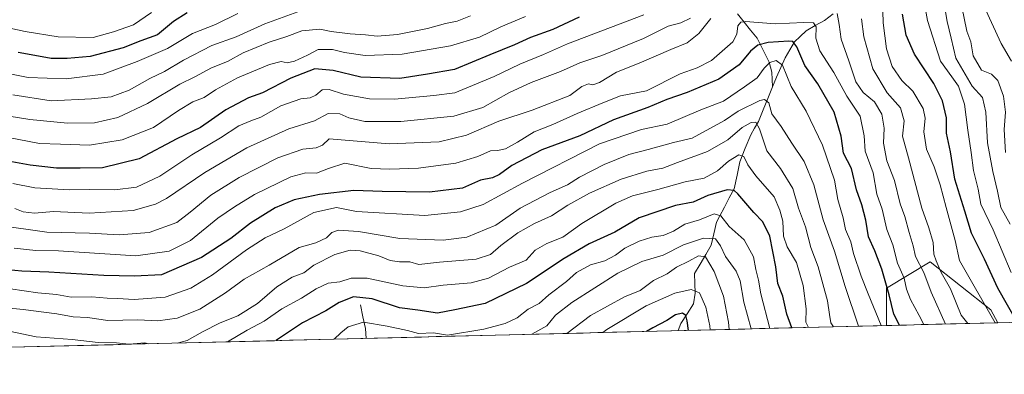
# Model space of a CAD drawing. Units: metres. Extents: x 668510 to 671972, y 4744376 to 4746773.
# Drawn here: x 670467 to 670802, y 4744413 to 4744534 of the extents above; entities that cross this region are included whole.
import ezdxf

# ---------------------------------------------------------------- set-up
doc = ezdxf.new("R2010")
doc.units = ezdxf.units.M
doc.header["$MEASUREMENT"] = 0
for name, color, linetype, lineweight in [('Arbolado forestal CxS', 92, 'Continuous', 0), ('Corriente natural lineal', 142, 'Continuous', 13), ('Curva de nivel maestra', 36, 'Continuous', 30), ('Curva de nivel normal', 36, 'Continuous', 0), ('Matorral CxS', 135, 'Continuous', 0), ('Municipio CxS', 142, 'Continuous', 0)]:
    doc.layers.add(name, color=color, linetype=linetype, lineweight=lineweight)

# ---------------------------------------------------------------- blocks, each defined once
blk = doc.blocks.new('*U223')
at = {"layer": 'Curva de nivel normal', "color": 36, "linetype": 'Continuous', "lineweight": 0}
blk.add_polyline3d([(670512, 4744536.19, 1230), (670505.86, 4744532.05, 1230), (670499.12, 4744529.66, 1230), (670492.19, 4744527.78, 1230), (670480.33, 4744528, 1230), (670469.08, 4744529.78, 1230), (670462.35, 4744531.28, 1230)], dxfattribs=at)
blk = doc.blocks.new('*U230')
at = {"layer": 'Curva de nivel normal', "color": 36, "linetype": 'Continuous', "lineweight": 0}
for points in [[(670455.88, 4744502.3, 1210), (670470.73, 4744499.92, 1210), (670483.49, 4744498.71, 1210), (670492.61, 4744498.83, 1210), (670500.55, 4744500.56, 1210), (670510.64, 4744505.38, 1210), (670521.65, 4744511.89, 1210), (670526.72, 4744514.45, 1210), (670532.41, 4744517.44, 1210), (670537.83, 4744519.63, 1210), (670543.22, 4744522.5, 1210), (670551.99, 4744526.14, 1210), (670557.98, 4744528.12, 1210), (670563.11, 4744530.01, 1210), (670569.18, 4744530.54, 1210), (670573.13, 4744529.84, 1210), (670579.59, 4744528.96, 1210), (670584.73, 4744528.66, 1210), (670588.67, 4744528.24, 1210), (670595.62, 4744528.73, 1210), (670605.86, 4744530.75, 1210), (670611.91, 4744532.47, 1210), (670615.9, 4744533.28, 1210), (670620.4, 4744535.1, 1210)], [(670780.76, 4744542.5, 1210), (670782.4, 4744533.16, 1210), (670783.71, 4744527.52, 1210), (670785.33, 4744520.73, 1210), (670790.91, 4744511.18, 1210), (670794.46, 4744507.4, 1210), (670795.5, 4744502.45, 1210), (670796.16, 4744492, 1210), (670797.88, 4744482.3, 1210), (670799.55, 4744475.66, 1210), (670800.62, 4744470.01, 1210), (670803.8, 4744464.4, 1210)]]:
    blk.add_polyline3d(points, dxfattribs=at)
blk = doc.blocks.new('*U231')
at = {"layer": 'Curva de nivel normal', "color": 36, "linetype": 'Continuous', "lineweight": 0}
for points in [[(670464.42, 4744515.29, 1220), (670470.08, 4744514.14, 1220), (670483.08, 4744513.72, 1220), (670495.62, 4744515.26, 1220), (670507.2, 4744519.56, 1220), (670517.44, 4744523.98, 1220), (670525.93, 4744529.1, 1220), (670533.81, 4744532.13, 1220), (670541.33, 4744535.94, 1220)], [(670794.84, 4744538.54, 1220), (670800.8, 4744525.77, 1220), (670804.21, 4744519.68, 1220)]]:
    blk.add_polyline3d(points, dxfattribs=at)
blk = doc.blocks.new('*U254')
at = {"layer": 'Curva de nivel normal', "color": 36, "linetype": 'Continuous', "lineweight": 0}
for points in [[(670804.2, 4744448.04, 1205), (670798.06, 4744462.44, 1205), (670793.89, 4744471.14, 1205), (670792.9, 4744476.32, 1205), (670791.4, 4744482.6, 1205), (670790.51, 4744488.74, 1205), (670789.37, 4744496.25, 1205), (670788.3, 4744505.14, 1205), (670786.21, 4744511.2, 1205), (670784, 4744514.42, 1205), (670780.19, 4744519.68, 1205), (670775.71, 4744533.5, 1205), (670772.18, 4744552.8, 1205)], [(670639.14, 4744534.84, 1205), (670630.71, 4744531.41, 1205), (670623.51, 4744527.84, 1205), (670613.6, 4744524.94, 1205), (670597.24, 4744522.1, 1205), (670584.66, 4744521.66, 1205), (670577.57, 4744522.62, 1205), (670573.56, 4744523.68, 1205), (670568.66, 4744523.73, 1205), (670565.07, 4744521.8, 1205), (670560.66, 4744519.7, 1205), (670558.08, 4744519.12, 1205), (670556.08, 4744519.63, 1205), (670552.09, 4744518.57, 1205), (670541.28, 4744514.08, 1205), (670533.74, 4744510.03, 1205), (670529.91, 4744507.41, 1205), (670526.08, 4744505.92, 1205), (670521.25, 4744503.01, 1205), (670512.67, 4744497.22, 1205), (670502.04, 4744493.06, 1205), (670491.02, 4744491.24, 1205), (670481.12, 4744491.52, 1205), (670474.01, 4744491.74, 1205), (670462.87, 4744493.93, 1205)]]:
    blk.add_polyline3d(points, dxfattribs=at)
blk = doc.blocks.new('*U265')
at = {"layer": 'Curva de nivel normal', "color": 36, "linetype": 'Continuous', "lineweight": 0}
for points in [[(670464.92, 4744508.31, 1215), (670477.98, 4744506.21, 1215), (670491.63, 4744506.94, 1215), (670498.32, 4744507.64, 1215), (670504.41, 4744509.93, 1215), (670511.44, 4744513.85, 1215), (670516.48, 4744516.23, 1215), (670522.91, 4744520.08, 1215), (670532.52, 4744525.04, 1215), (670540.81, 4744528, 1215), (670550.53, 4744532.34, 1215), (670564.3, 4744537.34, 1215)], [(670787.42, 4744538.13, 1215), (670789.04, 4744529.91, 1215), (670790.4, 4744526.23, 1215), (670791.26, 4744521.55, 1215), (670794.02, 4744516.66, 1215), (670797.48, 4744515.31, 1215), (670799.63, 4744513.11, 1215), (670801.53, 4744507.89, 1215), (670802.25, 4744502.38, 1215), (670801.8, 4744496.55, 1215), (670802.18, 4744488.76, 1215)]]:
    blk.add_polyline3d(points, dxfattribs=at)
blk = doc.blocks.new('*U280')
at = {"layer": 'Curva de nivel maestra', "color": 36, "linetype": 'Continuous', "lineweight": 30}
blk.add_polyline3d([(670524.17, 4744536.14, 1225), (670519.52, 4744533.21, 1225), (670514.08, 4744528.65, 1225), (670508.41, 4744526.66, 1225), (670502.41, 4744524.3, 1225), (670491.24, 4744521.26, 1225), (670483.41, 4744520.66, 1225), (670477.92, 4744520.59, 1225), (670472.43, 4744521.61, 1225), (670466.74, 4744522.66, 1225)], dxfattribs=at)

msp = doc.modelspace()

# ---------------------------------------------------------------- linework, layer by layer
at = {"layer": 'Arbolado forestal CxS', "color": 92, "linetype": 'Continuous', "lineweight": 0}
for points in [[(670991.35, 4744492.7, 1357.32), (670979.1, 4744481.98, 1347.29), (670971.45, 4744468.97, 1333.48), (670967.62, 4744454.42, 1323.44), (670965.32, 4744441.41, 1316.36), (670972.98, 4744436.05, 1321.05), (670973.18, 4744435.25, 1321.03), (670799.62, 4744430.95, 1196.03), (670797.26, 4744435.33, 1196.25), (670776.57, 4744451.6, 1188.99), (670761.79, 4744442.72, 1175.59), (670761.79, 4744430.02, 1172.28), (670092.84, 4744413.46, 1099.43)], [(670799.62, 4744430.95, 1196.03), (670797.26, 4744435.33, 1196.25), (670776.57, 4744451.6, 1188.99), (670761.79, 4744442.72, 1175.59), (670761.79, 4744430.02, 1172.28)], [(670973.18, 4744435.25, 1321.03), (670799.62, 4744430.95, 1196.03)], [(670761.79, 4744430.02, 1172.28), (670092.84, 4744413.46, 1099.43)]]:
    msp.add_polyline3d(points, dxfattribs=at)
at = {"layer": 'Corriente natural lineal', "color": 142, "linetype": 'Continuous', "lineweight": 13}
for points in [[(670711.15, 4744535.75, 1181.5), (670713.39, 4744532.99, 1180), (670715.63, 4744530.24, 1178.34), (670717.87, 4744527.48, 1176.1), (670719.91, 4744523.44, 1172.63), (670721.95, 4744519.41, 1170.13), (670722.84, 4744515.98, 1168.72), (670723, 4744511, 1167.08)], [(670743.63, 4744535.74, 1183.83), (670740.76, 4744533.55, 1181.09), (670737.6, 4744531.77, 1179.94), (670734.44, 4744529.99, 1178.3), (670732.47, 4744528.14, 1176.38), (670730.49, 4744526.29, 1174.96), (670728.9, 4744523.6, 1173.07), (670727.3, 4744520.9, 1171.49), (670725.87, 4744517.6, 1169.9), (670724.43, 4744514.3, 1168.4), (670723, 4744511, 1167.08)], [(670723, 4744511, 1167.08), (670721.44, 4744507.1, 1165.18), (670719.87, 4744503.19, 1163.57), (670718.31, 4744499.29, 1160.76), (670716.98, 4744497.01, 1158.71), (670715.66, 4744494.73, 1157.57), (670713.8, 4744490.14, 1156.22), (670711.94, 4744485.55, 1154.15), (670711, 4744481, 1152.26), (670710.06, 4744476.44, 1150.3), (670708.38, 4744473.3, 1148.68), (670706.69, 4744470.15, 1147.05), (670705, 4744467, 1145.5), (670703.99, 4744465.04, 1144.39), (670703.11, 4744461.17, 1141.32), (670702.24, 4744457.29, 1137.88), (670700.34, 4744454.07, 1135.55), (670698.45, 4744450.86, 1134.27), (670696.56, 4744447.64, 1132.88), (670696.69, 4744444.32, 1131.78), (670696.82, 4744441, 1129.75), (670696.2, 4744437.35, 1127.32), (670694.03, 4744434, 1125.68), (670691.86, 4744430.65, 1124.35), (670691.04, 4744428.27, 1123.82)], [(670583, 4744437, 1148.17), (670583.85, 4744433, 1145.66), (670584.7, 4744428.99, 1143.94), (670584.93, 4744425.64, 1141.42)]]:
    msp.add_polyline3d(points, dxfattribs=at)
at = {"layer": 'Curva de nivel maestra', "color": 36, "linetype": 'Continuous', "lineweight": 30}
for points in [[(670657.36, 4744534.66, 1200), (670648.37, 4744530.41, 1200), (670640.85, 4744527.72, 1200), (670635.43, 4744525.22, 1200), (670627.05, 4744521.9, 1200), (670614.96, 4744516.9, 1200), (670605.84, 4744515.26, 1200), (670596.44, 4744513.85, 1200), (670583.19, 4744514.26, 1200), (670573.78, 4744516.51, 1200), (670567.59, 4744517.1, 1200), (670559.42, 4744513.91, 1200), (670549.79, 4744508.97, 1200), (670544.98, 4744507.23, 1200), (670537.31, 4744503.23, 1200), (670528.64, 4744497.24, 1200), (670520.68, 4744493.41, 1200), (670507.81, 4744486.56, 1200), (670495.34, 4744483.51, 1200), (670487.75, 4744483.39, 1200), (670479.75, 4744483.42, 1200), (670470.77, 4744484.48, 1200), (670464.52, 4744485.51, 1200)], [(670806.17, 4744431.11, 1200), (670799.58, 4744442.74, 1200), (670795.07, 4744452.56, 1200), (670790.72, 4744461.31, 1200), (670788.41, 4744468.86, 1200), (670785.05, 4744479.64, 1200), (670783.55, 4744488.96, 1200), (670782.18, 4744495.26, 1200), (670782.12, 4744500.54, 1200), (670780.81, 4744506.23, 1200), (670777.82, 4744512.17, 1200), (670771.28, 4744522.04, 1200), (670768.46, 4744528.54, 1200), (670767.2, 4744535.68, 1200)], [(670766.16, 4744430.12, 1175), (670764.26, 4744433.91, 1175), (670762.69, 4744440.48, 1175), (670760.2, 4744449.1, 1175), (670757.81, 4744455.35, 1175), (670755.69, 4744460.11, 1175), (670754.75, 4744465.71, 1175), (670753.38, 4744470.99, 1175), (670751.6, 4744476.02, 1175), (670749.85, 4744483.26, 1175), (670747.16, 4744488.47, 1175), (670746.36, 4744494.22, 1175), (670744.05, 4744502.37, 1175), (670738.49, 4744512.01, 1175), (670734.06, 4744518.2, 1175), (670731.37, 4744524.61, 1175), (670729.98, 4744526.38, 1175), (670728.6, 4744526.55, 1175), (670721.53, 4744526.01, 1175), (670718.06, 4744525.1, 1175), (670715.56, 4744523.1, 1175), (670711.68, 4744518.42, 1175), (670704.82, 4744513.65, 1175), (670694, 4744509.08, 1175), (670687.19, 4744506.66, 1175), (670680.64, 4744503.98, 1175), (670669.06, 4744499.86, 1175), (670657.63, 4744494.4, 1175), (670644.62, 4744489.64, 1175), (670634.44, 4744484.36, 1175), (670630.28, 4744481.26, 1175), (670627.88, 4744480.17, 1175), (670623.85, 4744479.36, 1175), (670617.72, 4744476.67, 1175), (670606.48, 4744475.23, 1175), (670590.41, 4744475.51, 1175), (670580.75, 4744475.84, 1175), (670569.08, 4744474.45, 1175), (670560.53, 4744472.64, 1175), (670554.02, 4744469.9, 1175), (670545.64, 4744464.76, 1175), (670538.97, 4744459.51, 1175), (670529.02, 4744453.08, 1175), (670515.41, 4744447.18, 1175), (670506.2, 4744446.71, 1175), (670495.88, 4744446.93, 1175), (670477.2, 4744448.16, 1175), (670467.94, 4744448.42, 1175), (670460.84, 4744449.16, 1175)], [(670729.59, 4744429.22, 1150), (670727.97, 4744433.86, 1150), (670726.52, 4744440.02, 1150), (670724.88, 4744444.3, 1150), (670724.23, 4744449.98, 1150), (670722.2, 4744460.28, 1150), (670719.79, 4744465.2, 1150), (670716.68, 4744468.42, 1150), (670711.26, 4744474.66, 1150), (670710.05, 4744475.79, 1150), (670707.65, 4744476.06, 1150), (670701.08, 4744474.09, 1150), (670696.12, 4744471.92, 1150), (670690.07, 4744470.72, 1150), (670677.74, 4744466.5, 1150), (670669.43, 4744461.65, 1150), (670660.73, 4744457.74, 1150), (670652.28, 4744452.81, 1150), (670639.49, 4744444.23, 1150), (670625.37, 4744437.45, 1150), (670615.11, 4744435.32, 1150), (670609.19, 4744434.22, 1150), (670602.52, 4744435.26, 1150), (670596.34, 4744436.06, 1150), (670587.06, 4744439.09, 1150), (670580.63, 4744439.79, 1150), (670575.75, 4744437.79, 1150), (670571.22, 4744434.98, 1150), (670563.39, 4744430.88, 1150), (670554.84, 4744425.26, 1150), (670554.35, 4744424.88, 1150)], [(670694.47, 4744428.35, 1125), (670694, 4744431.57, 1125), (670693.6, 4744433.36, 1125), (670692.49, 4744434.23, 1125), (670690.1, 4744433.59, 1125), (670687.12, 4744431.73, 1125), (670682.33, 4744429.21, 1125), (670680.26, 4744428, 1125)]]:
    msp.add_polyline3d(points, dxfattribs=at)
at = {"layer": 'Curva de nivel normal', "color": 36, "linetype": 'Continuous', "lineweight": 0}
for points in [[(670798.7, 4744430.93, 1195), (670786.61, 4744452.09, 1195), (670785.1, 4744458.85, 1195), (670782.01, 4744470.1, 1195), (670780.04, 4744477.79, 1195), (670777.93, 4744483.83, 1195), (670775.42, 4744489.83, 1195), (670774.51, 4744495.76, 1195), (670774.98, 4744500.4, 1195), (670774.23, 4744503.65, 1195), (670770.74, 4744509.49, 1195), (670766.95, 4744513.13, 1195), (670763.76, 4744517.89, 1195), (670761.82, 4744523.91, 1195), (670760.66, 4744532.74, 1195), (670760.31, 4744544.59, 1195)], [(670702.07, 4744534.16, 1185), (670698.07, 4744529.06, 1185), (670694.07, 4744525.9, 1185), (670688.5, 4744523.64, 1185), (670677.78, 4744519.07, 1185), (670670.06, 4744515.99, 1185), (670664.31, 4744512.53, 1185), (670662.04, 4744511.7, 1185), (670660.51, 4744512.08, 1185), (670658.28, 4744511.17, 1185), (670654.19, 4744508.08, 1185), (670641.4, 4744503.09, 1185), (670630.08, 4744499.36, 1185), (670619.1, 4744494.56, 1185), (670609.74, 4744492.35, 1185), (670592.74, 4744491.66, 1185), (670572.41, 4744493.36, 1185), (670570.14, 4744491.26, 1185), (670567.97, 4744490.28, 1185), (670563.5, 4744489.84, 1185), (670554.98, 4744486.89, 1185), (670541.81, 4744480.25, 1185), (670532.18, 4744474.25, 1185), (670525.13, 4744468.49, 1185), (670520.61, 4744464.93, 1185), (670511.28, 4744461.57, 1185), (670501.01, 4744460.74, 1185), (670490.93, 4744461.32, 1185), (670476.46, 4744461.68, 1185), (670459.6, 4744464.09, 1185)], [(670679.34, 4744535.48, 1195), (670653.34, 4744525.6, 1195), (670645.26, 4744522, 1195), (670637.15, 4744518.66, 1195), (670628.49, 4744514.57, 1195), (670615.06, 4744509.01, 1195), (670607.94, 4744508.1, 1195), (670594.62, 4744506.79, 1195), (670586.06, 4744506.9, 1195), (670577.22, 4744508.47, 1195), (670572.41, 4744510.12, 1195), (670570.02, 4744510.02, 1195), (670567.84, 4744508.13, 1195), (670565.94, 4744507.23, 1195), (670562.76, 4744506.9, 1195), (670556.02, 4744504.52, 1195), (670549.13, 4744500.67, 1195), (670545.73, 4744499.51, 1195), (670541.74, 4744497.73, 1195), (670535.43, 4744493.68, 1195), (670525.75, 4744487.92, 1195), (670514.88, 4744480.66, 1195), (670506.97, 4744477.01, 1195), (670499.55, 4744476.03, 1195), (670491.08, 4744476.17, 1195), (670484.21, 4744476.11, 1195), (670472.36, 4744476.78, 1195), (670464.94, 4744478.17, 1195)], [(670695.22, 4744534.27, 1190), (670691.92, 4744532.77, 1190), (670687.56, 4744531.64, 1190), (670679.18, 4744527.37, 1190), (670665.06, 4744521.63, 1190), (670657.61, 4744519.12, 1190), (670651, 4744516.24, 1190), (670641.07, 4744512.47, 1190), (670633.4, 4744508.96, 1190), (670624.62, 4744503.99, 1190), (670614.76, 4744501.08, 1190), (670596.8, 4744499.21, 1190), (670584.55, 4744499.28, 1190), (670579.04, 4744500.44, 1190), (670576.01, 4744501.86, 1190), (670572.12, 4744501.91, 1190), (670567.41, 4744499.5, 1190), (670558.75, 4744496.78, 1190), (670544.41, 4744490.33, 1190), (670530.13, 4744481.93, 1190), (670517.1, 4744473.06, 1190), (670513.44, 4744471.18, 1190), (670505.78, 4744469.1, 1190), (670490.83, 4744468.09, 1190), (670478.73, 4744468.76, 1190), (670472.26, 4744468.1, 1190), (670468.39, 4744468.56, 1190), (670465.6, 4744469.77, 1190)], [(670781.83, 4744430.51, 1185), (670776.97, 4744441.38, 1185), (670774.42, 4744447.99, 1185), (670771.69, 4744453.41, 1185), (670770.84, 4744457.08, 1185), (670769.47, 4744461.55, 1185), (670767.96, 4744467.04, 1185), (670766.39, 4744471.36, 1185), (670764.5, 4744479.2, 1185), (670761.94, 4744485.86, 1185), (670760.72, 4744491.87, 1185), (670760.99, 4744496.99, 1185), (670760.24, 4744501.73, 1185), (670757.7, 4744505.92, 1185), (670753.89, 4744509.12, 1185), (670751.42, 4744512.71, 1185), (670749.03, 4744519.8, 1185), (670746.35, 4744527.13, 1185), (670745.73, 4744532.17, 1185), (670745.02, 4744535.84, 1185)], [(670789.46, 4744430.7, 1190), (670787.21, 4744433.52, 1190), (670783.59, 4744442.5, 1190), (670780.41, 4744448.02, 1190), (670778.72, 4744451.91, 1190), (670777.84, 4744454.24, 1190), (670777.68, 4744458.14, 1190), (670776.2, 4744463.2, 1190), (670773.74, 4744469.8, 1190), (670769.28, 4744486.93, 1190), (670767.27, 4744494.24, 1190), (670767.8, 4744499.48, 1190), (670766.52, 4744503.84, 1190), (670762.06, 4744508.93, 1190), (670757.14, 4744517.09, 1190), (670754.1, 4744528.02, 1190), (670753.26, 4744534.09, 1190)], [(670774.52, 4744430.33, 1180), (670772.91, 4744433.38, 1180), (670769.89, 4744438.8, 1180), (670768.59, 4744442.3, 1180), (670767.78, 4744446.05, 1180), (670765.47, 4744451.18, 1180), (670763.89, 4744457.36, 1180), (670761.94, 4744462.57, 1180), (670760.34, 4744469.47, 1180), (670758.47, 4744474.54, 1180), (670757.3, 4744481.79, 1180), (670754.5, 4744489.14, 1180), (670754.22, 4744494.4, 1180), (670752.82, 4744501.09, 1180), (670748.35, 4744507.81, 1180), (670743.9, 4744515.91, 1180), (670739.18, 4744523.26, 1180), (670737.76, 4744527.5, 1180), (670737.93, 4744531.34, 1180), (670737.02, 4744532.76, 1180), (670733.75, 4744532.84, 1180), (670723.94, 4744532.4, 1180), (670713.9, 4744533.22, 1180), (670712.29, 4744533, 1180), (670711.26, 4744531.66, 1180), (670710.93, 4744528.92, 1180), (670709.58, 4744526.28, 1180), (670702.37, 4744519.98, 1180), (670697.49, 4744517.47, 1180), (670691.68, 4744515.42, 1180), (670680.21, 4744509.62, 1180), (670671.42, 4744507.92, 1180), (670665.42, 4744505.57, 1180), (670656.7, 4744502.01, 1180), (670648.46, 4744498.18, 1180), (670642.07, 4744495.76, 1180), (670636.4, 4744492.19, 1180), (670632.31, 4744489.98, 1180), (670629.6, 4744489.42, 1180), (670627.22, 4744489.33, 1180), (670622.92, 4744487.42, 1180), (670615.4, 4744485.14, 1180), (670602.72, 4744483.41, 1180), (670592.99, 4744483.1, 1180), (670586.72, 4744483.31, 1180), (670577.72, 4744485.14, 1180), (670572.16, 4744483.35, 1180), (670568.12, 4744481.69, 1180), (670564.53, 4744481.88, 1180), (670559.43, 4744480.52, 1180), (670547, 4744474.52, 1180), (670540.2, 4744470.31, 1180), (670534.6, 4744466.46, 1180), (670525.3, 4744458.84, 1180), (670518.09, 4744455.3, 1180), (670506.76, 4744453.61, 1180), (670480.4, 4744455.41, 1180), (670472.73, 4744455.45, 1180), (670465.39, 4744456.22, 1180)], [(670760.02, 4744429.97, 1170), (670755.57, 4744440.73, 1170), (670753.22, 4744446.74, 1170), (670750.62, 4744454.47, 1170), (670749.64, 4744458.39, 1170), (670747.82, 4744462.65, 1170), (670747.1, 4744466.5, 1170), (670745.28, 4744472.74, 1170), (670744.09, 4744479.34, 1170), (670740.01, 4744491.21, 1170), (670734.45, 4744502.73, 1170), (670729.4, 4744511.1, 1170), (670726.45, 4744518.32, 1170), (670724.26, 4744519.89, 1170), (670722.13, 4744519.27, 1170), (670720.18, 4744517.39, 1170), (670717.8, 4744514.04, 1170), (670713.56, 4744511.03, 1170), (670706.44, 4744506.18, 1170), (670698.74, 4744503.2, 1170), (670687.26, 4744498.36, 1170), (670678.48, 4744496.51, 1170), (670664.26, 4744491.64, 1170), (670638.07, 4744478.37, 1170), (670624.74, 4744471.13, 1170), (670617.07, 4744468.61, 1170), (670604.88, 4744467.33, 1170), (670581.68, 4744468.7, 1170), (670574.93, 4744470.01, 1170), (670567.21, 4744468.41, 1170), (670557.15, 4744462.84, 1170), (670550.7, 4744459.73, 1170), (670544.31, 4744455.75, 1170), (670532.73, 4744447.21, 1170), (670525.44, 4744442.68, 1170), (670516.7, 4744439.6, 1170), (670506.18, 4744438.84, 1170), (670500.43, 4744439.18, 1170), (670496.96, 4744439.28, 1170), (670491.78, 4744439.75, 1170), (670484.78, 4744439.67, 1170), (670479.75, 4744440.59, 1170), (670473.41, 4744441.07, 1170), (670464.08, 4744442.5, 1170)], [(670752.25, 4744429.78, 1165), (670747.7, 4744443.2, 1165), (670744.09, 4744455.26, 1165), (670740.23, 4744465.86, 1165), (670737.08, 4744477.71, 1165), (670733.85, 4744485.72, 1165), (670729.59, 4744491.84, 1165), (670725.96, 4744497.52, 1165), (670722.81, 4744501.86, 1165), (670721.75, 4744505.6, 1165), (670720.33, 4744506.67, 1165), (670718.74, 4744506.39, 1165), (670711.33, 4744502.75, 1165), (670706.78, 4744499.63, 1165), (670695.74, 4744493.58, 1165), (670689.4, 4744492.14, 1165), (670680.85, 4744489.76, 1165), (670674.18, 4744488.02, 1165), (670665.88, 4744484.63, 1165), (670657.5, 4744480.3, 1165), (670653.44, 4744477.72, 1165), (670647.45, 4744475.12, 1165), (670637.34, 4744469.8, 1165), (670629.08, 4744464.04, 1165), (670619.24, 4744460.05, 1165), (670611.14, 4744458.99, 1165), (670596.38, 4744459.52, 1165), (670582.35, 4744461.93, 1165), (670575.56, 4744462.4, 1165), (670573.36, 4744461.6, 1165), (670571.45, 4744459.79, 1165), (670567.92, 4744458.05, 1165), (670562.16, 4744456.45, 1165), (670551.96, 4744450.48, 1165), (670543.53, 4744445.75, 1165), (670537.22, 4744441.08, 1165), (670528.5, 4744435.57, 1165), (670520.75, 4744432.56, 1165), (670514.24, 4744431.58, 1165), (670507.39, 4744431.94, 1165), (670497.16, 4744431.75, 1165), (670490.24, 4744432.69, 1165), (670485.37, 4744432.97, 1165), (670479.86, 4744433.93, 1165), (670468.37, 4744435.44, 1165), (670462.63, 4744436.02, 1165)], [(670743.78, 4744429.57, 1160), (670742.92, 4744430.98, 1160), (670742.4, 4744433.7, 1160), (670741.77, 4744438.44, 1160), (670738.62, 4744449.88, 1160), (670736.09, 4744456.48, 1160), (670734.26, 4744463.48, 1160), (670731.86, 4744469.89, 1160), (670729.93, 4744476.46, 1160), (670725.81, 4744483.32, 1160), (670721.17, 4744489.27, 1160), (670718.67, 4744496.74, 1160), (670717.37, 4744499, 1160), (670715.79, 4744498.96, 1160), (670712.73, 4744497.19, 1160), (670707.9, 4744492.98, 1160), (670700.92, 4744489.11, 1160), (670690.81, 4744485.35, 1160), (670685.76, 4744483.38, 1160), (670680.4, 4744482.41, 1160), (670671.57, 4744479.65, 1160), (670660.92, 4744474.97, 1160), (670653.45, 4744470.86, 1160), (670647.92, 4744467.21, 1160), (670642.19, 4744464.6, 1160), (670636.54, 4744461.46, 1160), (670630.71, 4744457.14, 1160), (670627.25, 4744454.08, 1160), (670622.35, 4744452.54, 1160), (670609.89, 4744451.5, 1160), (670602.92, 4744450.67, 1160), (670599.78, 4744451.62, 1160), (670596.26, 4744451.58, 1160), (670593.18, 4744452.06, 1160), (670589.23, 4744453.71, 1160), (670582.95, 4744455.34, 1160), (670579.53, 4744455.62, 1160), (670574.35, 4744454.14, 1160), (670567.23, 4744450.46, 1160), (670563.75, 4744447.93, 1160), (670559.88, 4744446.37, 1160), (670554.59, 4744443.18, 1160), (670548.04, 4744437.53, 1160), (670541.32, 4744433.27, 1160), (670535.38, 4744430.97, 1160), (670529.4, 4744427.87, 1160), (670524.15, 4744424.9, 1160), (670520.74, 4744424.05, 1160)], [(670735.25, 4744429.36, 1155), (670734.39, 4744431.12, 1155), (670734.53, 4744435.71, 1155), (670733.43, 4744443.63, 1155), (670731.18, 4744451.38, 1155), (670728, 4744456.75, 1155), (670726.78, 4744460.38, 1155), (670726.54, 4744465.38, 1155), (670725.58, 4744469.21, 1155), (670723.56, 4744473.64, 1155), (670717.39, 4744480.8, 1155), (670714.63, 4744484.49, 1155), (670713.33, 4744487.34, 1155), (670711.62, 4744487.96, 1155), (670708.14, 4744485.82, 1155), (670704.36, 4744482.46, 1155), (670699.81, 4744480.07, 1155), (670693.4, 4744478.79, 1155), (670684.08, 4744476.15, 1155), (670675.46, 4744474.07, 1155), (670669.79, 4744471.56, 1155), (670658.24, 4744464.63, 1155), (670651.78, 4744460.02, 1155), (670646.4, 4744457.84, 1155), (670642.4, 4744455.58, 1155), (670639.4, 4744452.23, 1155), (670633.68, 4744449.85, 1155), (670626.5, 4744446.13, 1155), (670620.68, 4744444.52, 1155), (670611.19, 4744443.72, 1155), (670604.73, 4744442.81, 1155), (670597.42, 4744443.49, 1155), (670585.29, 4744446.11, 1155), (670579.92, 4744446.13, 1155), (670576.08, 4744444.87, 1155), (670572.08, 4744444.33, 1155), (670567.98, 4744442.49, 1155), (670562.99, 4744439.24, 1155), (670556.31, 4744435.63, 1155), (670550.36, 4744431.45, 1155), (670544.57, 4744428.39, 1155), (670537.9, 4744424.48, 1155)], [(670722.13, 4744429.04, 1145), (670719.1, 4744440.79, 1145), (670718.26, 4744445.45, 1145), (670717.36, 4744449.05, 1145), (670716.6, 4744453.34, 1145), (670713.38, 4744459.12, 1145), (670708.38, 4744463.58, 1145), (670705.48, 4744467.2, 1145), (670703.27, 4744467.86, 1145), (670698.23, 4744465.89, 1145), (670693.25, 4744464.41, 1145), (670689.38, 4744462.06, 1145), (670685.94, 4744460.54, 1145), (670682.07, 4744459.97, 1145), (670677.79, 4744458.66, 1145), (670672.92, 4744456.22, 1145), (670669.67, 4744453.86, 1145), (670666.05, 4744452, 1145), (670661.18, 4744450.59, 1145), (670656.42, 4744447.96, 1145), (670653.03, 4744445, 1145), (670647.07, 4744440.44, 1145), (670643.74, 4744437.48, 1145), (670640.07, 4744435.54, 1145), (670636.24, 4744432.62, 1145), (670632.18, 4744430.66, 1145), (670624.95, 4744428.73, 1145), (670612.58, 4744426.69, 1145), (670607.91, 4744427.48, 1145), (670602.77, 4744427.27, 1145), (670599.07, 4744428.32, 1145), (670592.07, 4744429.75, 1145), (670584.08, 4744431.2, 1145), (670578.85, 4744429.53, 1145), (670576.41, 4744427.58, 1145), (670574.09, 4744425.37, 1145)], [(670715.79, 4744428.88, 1140), (670713.3, 4744437.94, 1140), (670712.02, 4744445.14, 1140), (670710.75, 4744448.48, 1140), (670707.09, 4744453.38, 1140), (670705.41, 4744457.1, 1140), (670703.68, 4744459.42, 1140), (670699.64, 4744459.62, 1140), (670692.82, 4744457.43, 1140), (670685.85, 4744453.84, 1140), (670678.67, 4744451.78, 1140), (670670.52, 4744447.82, 1140), (670654.84, 4744437.81, 1140), (670649.28, 4744433.48, 1140), (670646.41, 4744429.96, 1140), (670641.3, 4744427.04, 1140)], [(670708.32, 4744428.69, 1135), (670708.11, 4744431.2, 1135), (670706.4, 4744440, 1135), (670703.27, 4744448.32, 1135), (670700.26, 4744453.34, 1135), (670697.88, 4744453.71, 1135), (670694.6, 4744451.85, 1135), (670690.39, 4744449.76, 1135), (670687.21, 4744447.59, 1135), (670682.56, 4744445.34, 1135), (670678.12, 4744441.94, 1135), (670672.74, 4744439.72, 1135), (670661.18, 4744433.38, 1135), (670653.22, 4744427.33, 1135)], [(670701.92, 4744428.54, 1130), (670701.7, 4744429.9, 1130), (670700.42, 4744436.19, 1130), (670698.23, 4744441.09, 1130), (670695.42, 4744442.24, 1130), (670689.82, 4744441, 1130), (670680.12, 4744436.69, 1130), (670666.77, 4744428.66, 1130), (670665.34, 4744427.63, 1130)], [(670511.03, 4744423.81, 1160), (670509.75, 4744424.09, 1160), (670504.5, 4744423.73, 1160), (670500.12, 4744424.11, 1160), (670493.94, 4744424.28, 1160), (670485.11, 4744425.23, 1160), (670472.86, 4744426.13, 1160), (670454.92, 4744429.92, 1160), (670450.21, 4744431.92, 1160), (670445.99, 4744433.38, 1160), (670443.49, 4744434.75, 1160), (670441.52, 4744434.09, 1160), (670437.88, 4744429.26, 1160), (670434.77, 4744421.93, 1160)]]:
    msp.add_polyline3d(points, dxfattribs=at)
at = {"layer": 'Matorral CxS', "color": 135, "linetype": 'Continuous', "lineweight": 0}
msp.add_polyline3d([(670761.79, 4744430.02, 1172.28), (670761.79, 4744442.72, 1175.59), (670776.57, 4744451.6, 1188.99), (670797.26, 4744435.33, 1196.25), (670799.62, 4744430.95, 1196.03), (670761.79, 4744430.02, 1172.28)], close=True, dxfattribs=at)
for points in [[(670799.62, 4744430.95, 1196.03), (670797.26, 4744435.33, 1196.25), (670776.57, 4744451.6, 1188.99), (670761.79, 4744442.72, 1175.59), (670761.79, 4744430.02, 1172.28)], [(670799.62, 4744430.95, 1196.03), (670761.79, 4744430.02, 1172.28)]]:
    msp.add_polyline3d(points, dxfattribs=at)
at = {"layer": 'Municipio CxS', "color": 142, "linetype": 'Continuous', "lineweight": 0}
msp.add_polyline3d([(670803.54, 4744431.05, 1198.1), (670798.55, 4744430.93, 1195.16), (670793.56, 4744430.8, 1191.89), (670788.57, 4744430.68, 1189.16), (670783.57, 4744430.56, 1186.06), (670778.58, 4744430.43, 1182.75), (670773.59, 4744430.31, 1179.62), (670768.59, 4744430.18, 1176.14), (670763.6, 4744430.06, 1173.18), (670758.61, 4744429.94, 1169.63), (670753.61, 4744429.81, 1165.87), (670748.62, 4744429.69, 1162.45), (670743.63, 4744429.57, 1159.45), (670738.63, 4744429.44, 1157.05), (670733.64, 4744429.32, 1153.52), (670728.65, 4744429.2, 1149.64), (670723.65, 4744429.07, 1146.2), (670718.66, 4744428.95, 1142.18), (670713.67, 4744428.83, 1138.3), (670708.67, 4744428.7, 1134.56), (670703.68, 4744428.58, 1130.79), (670698.69, 4744428.46, 1127.35), (670693.69, 4744428.33, 1124.72), (670688.7, 4744428.21, 1123.95), (670683.71, 4744428.08, 1124.32), (670678.71, 4744427.96, 1125.45), (670673.72, 4744427.84, 1126.97), (670668.73, 4744427.71, 1128.3), (670663.73, 4744427.59, 1130.18), (670658.74, 4744427.47, 1132.36), (670653.75, 4744427.34, 1134.42), (670648.75, 4744427.22, 1136.9), (670643.76, 4744427.1, 1139.34), (670638.77, 4744426.97, 1141.25), (670633.77, 4744426.85, 1142.48), (670628.78, 4744426.73, 1143.48), (670623.79, 4744426.6, 1144.1), (670618.79, 4744426.48, 1144.1), (670613.8, 4744426.35, 1144.45), (670608.81, 4744426.23, 1144.28), (670603.81, 4744426.11, 1144.25), (670598.82, 4744425.98, 1143.85), (670593.83, 4744425.86, 1142.72), (670588.83, 4744425.74, 1141.8), (670583.84, 4744425.61, 1141.48), (670578.85, 4744425.49, 1142.76), (670573.85, 4744425.37, 1145.07), (670568.86, 4744425.24, 1146.62), (670563.87, 4744425.12, 1147.64), (670558.87, 4744425, 1148.86), (670553.88, 4744424.87, 1150.3), (670548.89, 4744424.75, 1151.7), (670543.89, 4744424.63, 1152.94), (670538.9, 4744424.5, 1154.79), (670533.91, 4744424.38, 1156.46), (670528.92, 4744424.25, 1158.08), (670523.92, 4744424.13, 1159.34), (670518.93, 4744424.01, 1159.81), (670513.94, 4744423.88, 1160.15), (670508.94, 4744423.76, 1160.11), (670503.95, 4744423.64, 1159.92), (670498.96, 4744423.51, 1159.8), (670493.96, 4744423.39, 1159.38), (670488.97, 4744423.27, 1158.67), (670483.98, 4744423.14, 1158.23), (670478.98, 4744423.02, 1158.01), (670473.99, 4744422.9, 1157.98), (670469, 4744422.77, 1157.11), (670464, 4744422.65, 1154.83)], dxfattribs=at)

# ---------------------------------------------------------------- block references
at = {"layer": 'Curva de nivel maestra', "color": 36, "linetype": 'Continuous', "lineweight": 30}
msp.add_blockref('*U280', (0, 0), dxfattribs=at)
at = {"layer": 'Curva de nivel normal', "color": 36, "linetype": 'Continuous', "lineweight": 0}
for name in ['*U254', '*U230', '*U265', '*U231', '*U223']:
    msp.add_blockref(name, (0, 0), dxfattribs=at)

doc.saveas('drawing.dxf')
